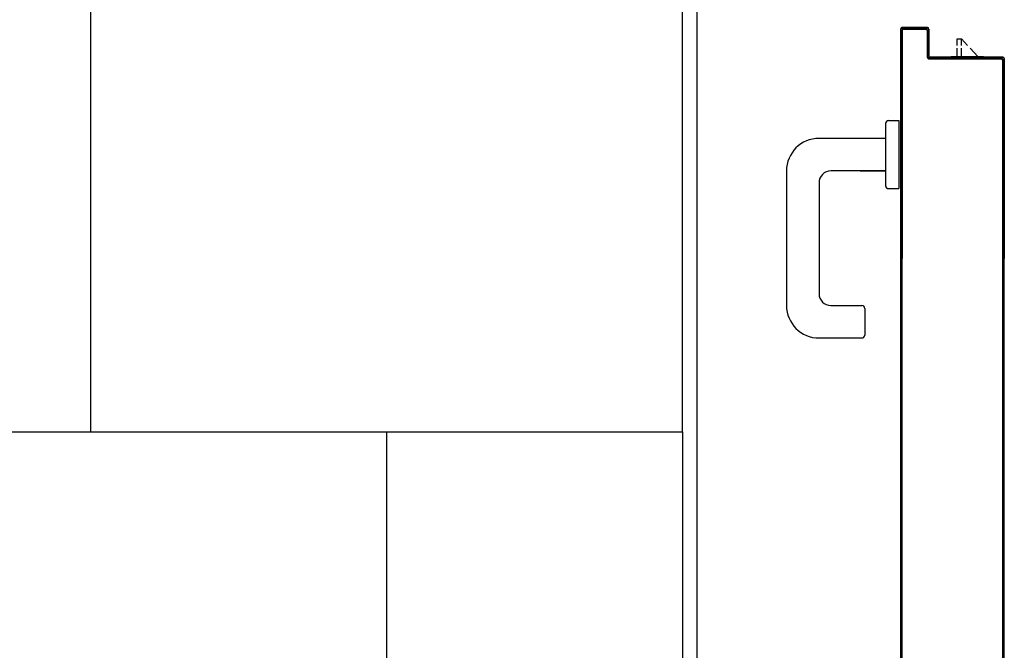
# Model space of a CAD drawing. Extents: x 25 to 721, y 5926 to 6190.
# Drawn here: x 481 to 481, y 5995 to 5995 of the extents above; entities that cross this region are included whole.
import ezdxf

# ---------------------------------------------------------------- set-up
doc = ezdxf.new("R2010")
doc.units = 0
doc.header["$LTSCALE"] = 5
doc.header["$MEASUREMENT"] = 0
doc.layers.get('0').update_dxf_attribs({"linetype": 'CONTINUOUS'})
doc.layers.add('1', color=8, linetype='CONTINUOUS')

# ---------------------------------------------------------------- blocks, each defined once
blk = doc.blocks.new('A$C473F12B4')
at = {"layer": '1'}
for p, q in [((8.4525, 13.17008), (8.4525, 13.77008)), ((8.2475, 13.56508), (8.2475, 13.76508)), ((8.4475, 13.56508), (8.4475, 13.76508)), ((8.52127, 13.70121), (8.52127, 13.62369)), ((8.52127, 13.70121), (8.52132, 13.70121)), ((8.52132, 13.70121), (8.52127, 13.70121)), ((8.52132, 13.70121), (8.52132, 13.62369)), ((8.52132, 13.62369), (8.52132, 13.70121)), ((8.52176, 13.70036), (8.52132, 13.70081)), ((8.52132, 13.69968), (8.52176, 13.69924)), ((8.5216, 13.70164), (8.52206, 13.70118)), ((8.52177, 13.62369), (8.52177, 13.70071)), ((8.52177, 13.70071), (8.52182, 13.70071)), ((8.52177, 13.70071), (8.52182, 13.70071)), ((8.52177, 13.70071), (8.52177, 13.62369)), ((8.53029, 13.70173), (8.52179, 13.70173)), ((8.52179, 13.70173), (8.52179, 13.70168)), ((8.52179, 13.70168), (8.52179, 13.70173)), ((8.53029, 13.70173), (8.52179, 13.70173)), ((8.53029, 13.70168), (8.52179, 13.70168)), ((8.52179, 13.70168), (8.53029, 13.70168)), ((8.52182, 13.62369), (8.52182, 13.70071)), ((8.52229, 13.70123), (8.52229, 13.70118)), ((8.52229, 13.70123), (8.52229, 13.70118)), ((8.52229, 13.70123), (8.52979, 13.70123)), ((8.52979, 13.70123), (8.52229, 13.70123)), ((8.52229, 13.70118), (8.52979, 13.70118)), ((8.52314, 13.70123), (8.52268, 13.70169)), ((8.5238, 13.70169), (8.52425, 13.70123)), ((8.52538, 13.70123), (8.52493, 13.70169)), ((8.52605, 13.70169), (8.5265, 13.70123)), ((8.52762, 13.70123), (8.52717, 13.70169)), ((8.5283, 13.70169), (8.52875, 13.70123)), ((8.52988, 13.70123), (8.52942, 13.70169)), ((8.52979, 13.70123), (8.52979, 13.70118)), ((8.52979, 13.70123), (8.52979, 13.70118)), ((8.53027, 13.70071), (8.53027, 13.69171)), ((8.53032, 13.70071), (8.53027, 13.70071)), ((8.53032, 13.70071), (8.53027, 13.70071)), ((8.53029, 13.70173), (8.53029, 13.70168)), ((8.53029, 13.70168), (8.53029, 13.70173)), ((8.53076, 13.70034), (8.53031, 13.7008)), ((8.53031, 13.69967), (8.53076, 13.69922)), ((8.53032, 13.70071), (8.53032, 13.69171)), ((8.53032, 13.69171), (8.53032, 13.70071)), ((8.53077, 13.69221), (8.53077, 13.70121)), ((8.53082, 13.70121), (8.53077, 13.70121)), ((8.53077, 13.70121), (8.53082, 13.70121)), ((8.53077, 13.70121), (8.53077, 13.69221)), ((8.53082, 13.69221), (8.53082, 13.70121)), ((8.52176, 13.69811), (8.52132, 13.69856)), ((8.52132, 13.69744), (8.52176, 13.69699)), ((8.52176, 13.69587), (8.52132, 13.69632)), ((8.53076, 13.69809), (8.53031, 13.69855)), ((8.53031, 13.69742), (8.53076, 13.69697)), ((8.53076, 13.69585), (8.53031, 13.6963)), ((8.54034, 13.69789), (8.54184, 13.69789)), ((8.54034, 13.69571), (8.54034, 13.69789)), ((8.54184, 13.69789), (8.54383, 13.69571)), ((8.54184, 13.69571), (8.54184, 13.69789)), ((8.52132, 13.6952), (8.52176, 13.69475)), ((8.52176, 13.69362), (8.52132, 13.69407)), ((8.52132, 13.69295), (8.52176, 13.6925)), ((8.53031, 13.69517), (8.53076, 13.69472)), ((8.53076, 13.69361), (8.53031, 13.69406)), ((8.53031, 13.69293), (8.53076, 13.69248)), ((8.53077, 13.69221), (8.53082, 13.69221)), ((8.53077, 13.69221), (8.53082, 13.69221)), ((8.54034, 13.69189), (8.54034, 13.69471)), ((8.54184, 13.69189), (8.54184, 13.69471)), ((8.54474, 13.69471), (8.54732, 13.69189)), ((8.52176, 13.69138), (8.52132, 13.69182)), ((8.52132, 13.69071), (8.52176, 13.69026)), ((8.52176, 13.68913), (8.52132, 13.68958)), ((8.53027, 13.69171), (8.53032, 13.69171)), ((8.53032, 13.69171), (8.53027, 13.69171)), ((8.53089, 13.69124), (8.53031, 13.69181)), ((8.53079, 13.69123), (8.55529, 13.69123)), ((8.53079, 13.69118), (8.53079, 13.69123)), ((8.53079, 13.69123), (8.53079, 13.69118)), ((8.55529, 13.69123), (8.53079, 13.69123)), ((8.53079, 13.69118), (8.55529, 13.69118)), ((8.55579, 13.69173), (8.53129, 13.69173)), ((8.53129, 13.69168), (8.53129, 13.69173)), ((8.53129, 13.69168), (8.53129, 13.69173)), ((8.55579, 13.69168), (8.53129, 13.69168)), ((8.53129, 13.69168), (8.55579, 13.69168)), ((8.53156, 13.69168), (8.53201, 13.69124)), ((8.53314, 13.69124), (8.53269, 13.69168)), ((8.53381, 13.69168), (8.53425, 13.69124)), ((8.53538, 13.69124), (8.53493, 13.69168)), ((8.53605, 13.69168), (8.5365, 13.69124)), ((8.53762, 13.69124), (8.53718, 13.69168)), ((8.5383, 13.69168), (8.53875, 13.69124)), ((8.53831, 13.69189), (8.54932, 13.69189)), ((8.53831, 13.69189), (8.53831, 13.69173)), ((8.53987, 13.69124), (8.53942, 13.69168)), ((8.54054, 13.69168), (8.54099, 13.69124)), ((8.54211, 13.69124), (8.54166, 13.69168)), ((8.54279, 13.69168), (8.54324, 13.69124)), ((8.54436, 13.69124), (8.54391, 13.69168)), ((8.54503, 13.69168), (8.54548, 13.69124)), ((8.5466, 13.69124), (8.54615, 13.69168)), ((8.54728, 13.69168), (8.54772, 13.69124)), ((8.54885, 13.69124), (8.5484, 13.69168)), ((8.5493, 13.69189), (8.5493, 13.69173)), ((8.54952, 13.69168), (8.54997, 13.69124)), ((8.55109, 13.69124), (8.55065, 13.69168)), ((8.55177, 13.69168), (8.55222, 13.69124)), ((8.55334, 13.69124), (8.55289, 13.69168)), ((8.55401, 13.69168), (8.55446, 13.69124)), ((8.55627, 13.69055), (8.55513, 13.69168)), ((8.55529, 13.69123), (8.55529, 13.69118)), ((8.55529, 13.69123), (8.55529, 13.69118)), ((8.55577, 13.69071), (8.55577, 13.62369)), ((8.55582, 13.69071), (8.55577, 13.69071)), ((8.55582, 13.69071), (8.55577, 13.69071)), ((8.55579, 13.69173), (8.55579, 13.69168)), ((8.55579, 13.69168), (8.55579, 13.69173)), ((8.55581, 13.68988), (8.55627, 13.68943)), ((8.55582, 13.69071), (8.55582, 13.62369)), ((8.55582, 13.62369), (8.55582, 13.69071)), ((8.55627, 13.69121), (8.55627, 13.66421)), ((8.55632, 13.69121), (8.55627, 13.69121)), ((8.55632, 13.69121), (8.55627, 13.69121)), ((8.55627, 13.69121), (8.55627, 13.66421)), ((8.55632, 13.69121), (8.55632, 13.66421)), ((8.52132, 13.68846), (8.52176, 13.68801)), ((8.52176, 13.68689), (8.52132, 13.68734)), ((8.52132, 13.68621), (8.52176, 13.68576)), ((8.55627, 13.68831), (8.55581, 13.68876)), ((8.55581, 13.68764), (8.55627, 13.68719)), ((8.55627, 13.68606), (8.55581, 13.68652)), ((8.52176, 13.68464), (8.52132, 13.68509)), ((8.52132, 13.68397), (8.52176, 13.68352)), ((8.52176, 13.6824), (8.52132, 13.68285)), ((8.55581, 13.68539), (8.55626, 13.68494)), ((8.55626, 13.68382), (8.55581, 13.68427)), ((8.55581, 13.68315), (8.55626, 13.68269)), ((8.52132, 13.68172), (8.52176, 13.68128)), ((8.52176, 13.68015), (8.52132, 13.6806)), ((8.52132, 13.67948), (8.52176, 13.67903)), ((8.55626, 13.68157), (8.55581, 13.68202)), ((8.55581, 13.6809), (8.55626, 13.68045)), ((8.55626, 13.67933), (8.55581, 13.67978)), ((8.52176, 13.67791), (8.52132, 13.67836)), ((8.52132, 13.67724), (8.52176, 13.67679)), ((8.52176, 13.67566), (8.52132, 13.67611)), ((8.55581, 13.67866), (8.55626, 13.67821)), ((8.55626, 13.67708), (8.55581, 13.67753)), ((8.55581, 13.67641), (8.55626, 13.67596)), ((8.52132, 13.67499), (8.52176, 13.67454)), ((8.52176, 13.67342), (8.52132, 13.67387)), ((8.52132, 13.67274), (8.52176, 13.67229)), ((8.55626, 13.67484), (8.55581, 13.67529)), ((8.55581, 13.67417), (8.55626, 13.67372)), ((8.55626, 13.67259), (8.55581, 13.67305)), ((8.51618, 13.66926), (8.51618, 13.64826)), ((8.51718, 13.67026), (8.52068, 13.67026)), ((8.52068, 13.67026), (8.52068, 13.64726)), ((8.52176, 13.67118), (8.52132, 13.67162)), ((8.52132, 13.6705), (8.52176, 13.67005)), ((8.52176, 13.66893), (8.52132, 13.66938)), ((8.55581, 13.67192), (8.55626, 13.67147)), ((8.55626, 13.67035), (8.55581, 13.6708)), ((8.55581, 13.66967), (8.55626, 13.66922)), ((8.52132, 13.66825), (8.52176, 13.66781)), ((8.52176, 13.66668), (8.52132, 13.66713)), ((8.52132, 13.66601), (8.52176, 13.66556)), ((8.55626, 13.66811), (8.55581, 13.66856)), ((8.55581, 13.66743), (8.55626, 13.66698)), ((8.55626, 13.66586), (8.55581, 13.66631)), ((8.51618, 13.66426), (8.49368, 13.66426)), ((8.52176, 13.66444), (8.52132, 13.66489)), ((8.52132, 13.66377), (8.52176, 13.66332)), ((8.52176, 13.66219), (8.52132, 13.66264)), ((8.55581, 13.66519), (8.55626, 13.66474)), ((8.55626, 13.66361), (8.55581, 13.66406)), ((8.55581, 13.66294), (8.55626, 13.66249)), ((8.55627, 13.66421), (8.55627, 13.62369)), ((8.55632, 13.66421), (8.55627, 13.66421)), ((8.55632, 13.66421), (8.55627, 13.66421)), ((8.55627, 13.66421), (8.55627, 13.62369)), ((8.55632, 13.66421), (8.55632, 13.62369)), ((8.52131, 13.65928), (8.52176, 13.65883)), ((8.52132, 13.66152), (8.52176, 13.66107)), ((8.52176, 13.65995), (8.52132, 13.6604)), ((8.55626, 13.66137), (8.55581, 13.66182)), ((8.55581, 13.6607), (8.55626, 13.66025)), ((8.55626, 13.65912), (8.55581, 13.65957)), ((8.52176, 13.65771), (8.52131, 13.65815)), ((8.52131, 13.65703), (8.52176, 13.65658)), ((8.52176, 13.65546), (8.52131, 13.65591)), ((8.55581, 13.65845), (8.55626, 13.658)), ((8.55626, 13.65688), (8.55581, 13.65733)), ((8.55582, 13.65621), (8.55626, 13.65576)), ((8.48268, 13.65326), (8.48268, 13.60776)), ((8.51618, 13.65326), (8.49768, 13.65326)), ((8.50759, 13.65326), (8.51618, 13.65326)), ((8.52131, 13.65478), (8.52176, 13.65433)), ((8.52176, 13.65321), (8.52131, 13.65366)), ((8.52131, 13.65254), (8.52176, 13.65209)), ((8.55626, 13.65463), (8.55582, 13.65508)), ((8.55582, 13.65396), (8.55626, 13.65351)), ((8.55626, 13.65239), (8.55582, 13.65284)), ((8.49368, 13.64926), (8.49368, 13.61176)), ((8.52176, 13.65097), (8.52131, 13.65142)), ((8.52131, 13.65029), (8.52176, 13.64985)), ((8.52176, 13.64872), (8.52131, 13.64917)), ((8.55582, 13.65171), (8.55626, 13.65126)), ((8.55626, 13.65014), (8.55582, 13.65059)), ((8.55582, 13.64947), (8.55626, 13.64902)), ((8.51718, 13.64726), (8.52068, 13.64726)), ((8.52131, 13.64805), (8.52176, 13.6476)), ((8.52176, 13.64648), (8.52131, 13.64693)), ((8.52131, 13.64581), (8.52176, 13.64536)), ((8.55626, 13.6479), (8.55582, 13.64835)), ((8.55582, 13.64722), (8.55626, 13.64678)), ((8.55626, 13.64565), (8.55582, 13.6461)), ((8.52177, 13.64423), (8.52132, 13.64468)), ((8.52132, 13.64356), (8.52176, 13.64311)), ((8.52176, 13.64199), (8.52132, 13.64243)), ((8.55582, 13.64498), (8.55626, 13.64453)), ((8.55626, 13.64341), (8.55582, 13.64386)), ((8.55582, 13.64274), (8.55626, 13.64229)), ((8.52132, 13.64131), (8.52176, 13.64086)), ((8.52176, 13.63974), (8.52132, 13.64019)), ((8.52132, 13.63907), (8.52176, 13.63862)), ((8.55626, 13.64116), (8.55582, 13.64161)), ((8.55582, 13.64049), (8.55626, 13.64004)), ((8.55626, 13.63892), (8.55582, 13.63937)), ((8.52176, 13.6375), (8.52132, 13.63794)), ((8.52132, 13.63682), (8.52176, 13.63637)), ((8.52176, 13.63525), (8.52132, 13.6357)), ((8.55581, 13.63824), (8.55626, 13.63779)), ((8.55626, 13.63668), (8.55581, 13.63712)), ((8.55581, 13.636), (8.55626, 13.63555)), ((8.52132, 13.63457), (8.52176, 13.63413)), ((8.52176, 13.63301), (8.52132, 13.63346)), ((8.52132, 13.63233), (8.52176, 13.63188)), ((8.55626, 13.63443), (8.55581, 13.63488)), ((8.55581, 13.63375), (8.55626, 13.63331)), ((8.55626, 13.63218), (8.55581, 13.63263)), ((8.52176, 13.63076), (8.52132, 13.63121)), ((8.52132, 13.63009), (8.52176, 13.62964)), ((8.52176, 13.62851), (8.52132, 13.62896)), ((8.55581, 13.63151), (8.55626, 13.63106)), ((8.55626, 13.62994), (8.55581, 13.63039)), ((8.55581, 13.62927), (8.55626, 13.62882)), ((8.52132, 13.62784), (8.52176, 13.6274)), ((8.52176, 13.62627), (8.52132, 13.62672)), ((8.55627, 13.62544), (8.55581, 13.6259)), ((8.55626, 13.62769), (8.55581, 13.62814)), ((8.55581, 13.62702), (8.55627, 13.62657)), ((8.52176, 13.62239), (8.52131, 13.62284)), ((8.52132, 13.6256), (8.52176, 13.62515)), ((8.52176, 13.62403), (8.52132, 13.62447)), ((8.52132, 13.57006), (8.52132, 13.62369)), ((8.52158, 13.62369), (8.52176, 13.62351)), ((8.52177, 13.57006), (8.52177, 13.62369)), ((8.55577, 13.57006), (8.55577, 13.62369)), ((8.55581, 13.62478), (8.55627, 13.62433)), ((8.55581, 13.62313), (8.55626, 13.62267)), ((8.55582, 13.57006), (8.55582, 13.62369)), ((8.55582, 13.62369), (8.55582, 13.57006)), ((8.55627, 13.57006), (8.55627, 13.62369)), ((8.55632, 13.57006), (8.55632, 13.62369)), ((8.52131, 13.62171), (8.52176, 13.62126)), ((8.52176, 13.62015), (8.52131, 13.62059)), ((8.52131, 13.61946), (8.52176, 13.61901)), ((8.55626, 13.62156), (8.55581, 13.62202)), ((8.55581, 13.62088), (8.55626, 13.62043)), ((8.55626, 13.61931), (8.55581, 13.61977)), ((8.52176, 13.6179), (8.52131, 13.61835)), ((8.52131, 13.61721), (8.52176, 13.61676)), ((8.52176, 13.61565), (8.52131, 13.6161)), ((8.55581, 13.61864), (8.55626, 13.61818)), ((8.55626, 13.61707), (8.55581, 13.61752)), ((8.55581, 13.61639), (8.55626, 13.61593)), ((8.52131, 13.61496), (8.52176, 13.61452)), ((8.52176, 13.6134), (8.52131, 13.61385)), ((8.52131, 13.61274), (8.52176, 13.61229)), ((8.55626, 13.61482), (8.55581, 13.61528)), ((8.55581, 13.61416), (8.55626, 13.61371)), ((8.55626, 13.61257), (8.55581, 13.61303)), ((8.52176, 13.61116), (8.52131, 13.6116)), ((8.52131, 13.61049), (8.52176, 13.61004)), ((8.52176, 13.60891), (8.52131, 13.60936)), ((8.55581, 13.61192), (8.55626, 13.61146)), ((8.55626, 13.61032), (8.55581, 13.61078)), ((8.55581, 13.60967), (8.55626, 13.60921)), ((8.49768, 13.60776), (8.50818, 13.60776)), ((8.50918, 13.60676), (8.50918, 13.59776)), ((8.52131, 13.60824), (8.52176, 13.6078)), ((8.52176, 13.60666), (8.52131, 13.60711)), ((8.52131, 13.606), (8.52176, 13.60555)), ((8.55626, 13.60808), (8.55581, 13.60853)), ((8.55581, 13.60742), (8.55626, 13.60696)), ((8.55626, 13.60585), (8.55581, 13.60631)), ((8.52176, 13.60443), (8.52131, 13.60488)), ((8.52131, 13.60375), (8.52176, 13.6033)), ((8.52176, 13.60219), (8.52131, 13.60263)), ((8.55581, 13.60517), (8.55626, 13.60472)), ((8.55626, 13.6036), (8.55581, 13.60406)), ((8.55581, 13.60293), (8.55626, 13.60247)), ((8.52131, 13.6015), (8.52176, 13.60105)), ((8.52176, 13.59994), (8.52131, 13.60039)), ((8.52131, 13.59925), (8.52176, 13.59881)), ((8.55626, 13.60135), (8.5558, 13.60181)), ((8.5558, 13.60068), (8.55626, 13.60022)), ((8.55626, 13.59911), (8.5558, 13.59956)), ((8.49368, 13.59676), (8.50818, 13.59676)), ((8.52176, 13.59769), (8.52131, 13.59814)), ((8.52131, 13.59701), (8.52177, 13.59655)), ((8.52177, 13.59543), (8.52132, 13.59588)), ((8.5558, 13.59843), (8.55626, 13.59797)), ((8.55626, 13.59686), (8.5558, 13.59732)), ((8.5558, 13.5962), (8.55626, 13.59575)), ((8.52132, 13.59477), (8.52177, 13.59432)), ((8.52177, 13.59319), (8.52132, 13.59363)), ((8.52132, 13.59252), (8.52177, 13.59207)), ((8.55626, 13.59461), (8.5558, 13.59507)), ((8.5558, 13.59396), (8.55626, 13.5935)), ((8.55626, 13.59237), (8.5558, 13.59282)), ((8.52177, 13.59094), (8.52132, 13.59139)), ((8.52132, 13.59027), (8.52177, 13.58983)), ((8.52176, 13.58869), (8.52132, 13.58914)), ((8.5558, 13.59171), (8.55626, 13.59125)), ((8.55626, 13.59012), (8.5558, 13.59058)), ((8.5558, 13.58946), (8.55626, 13.589)), ((8.52132, 13.58803), (8.52176, 13.58758)), ((8.52176, 13.58647), (8.52132, 13.58691)), ((8.52132, 13.58578), (8.52176, 13.58533)), ((8.55626, 13.58789), (8.5558, 13.58835)), ((8.5558, 13.58721), (8.55626, 13.58676)), ((8.55626, 13.58564), (8.5558, 13.5861)), ((8.52176, 13.58422), (8.52132, 13.58467)), ((8.52132, 13.58353), (8.52176, 13.58308)), ((8.52176, 13.58197), (8.52132, 13.58242)), ((8.5558, 13.58497), (8.55626, 13.58451)), ((8.55626, 13.5834), (8.55581, 13.58384)), ((8.55581, 13.58271), (8.55626, 13.58226)), ((8.52132, 13.58128), (8.52176, 13.58084)), ((8.52176, 13.57972), (8.52132, 13.58017)), ((8.52132, 13.57906), (8.52176, 13.57861)), ((8.55626, 13.58115), (8.55581, 13.5816)), ((8.55581, 13.58046), (8.55626, 13.58002)), ((8.55626, 13.5789), (8.55581, 13.57935)), ((8.52176, 13.57748), (8.52132, 13.57792)), ((8.52132, 13.57681), (8.52176, 13.57636)), ((8.55581, 13.57824), (8.55626, 13.57779)), ((8.55626, 13.57665), (8.55581, 13.5771)), ((8.55581, 13.57599), (8.55626, 13.57554)), ((8.52176, 13.57523), (8.52132, 13.57568)), ((8.52132, 13.57456), (8.52176, 13.57411)), ((8.52176, 13.57298), (8.52132, 13.57343)), ((8.55626, 13.57441), (8.55581, 13.57485)), ((8.55581, 13.57374), (8.55626, 13.57329)), ((8.55626, 13.57216), (8.55581, 13.57261)), ((8.52132, 13.57231), (8.52176, 13.57187)), ((8.52176, 13.57073), (8.52132, 13.57118)), ((8.52132, 13.47835), (8.52132, 13.57006)), ((8.52177, 13.47835), (8.52177, 13.57006)), ((8.55577, 13.47835), (8.55577, 13.57006)), ((8.55581, 13.57149), (8.55626, 13.57105)), ((8.55627, 13.56992), (8.55581, 13.57038)), ((8.55582, 13.57006), (8.55582, 13.47835)), ((8.55627, 13.47835), (8.55627, 13.57006)), ((8.55632, 13.47835), (8.55632, 13.57006)), ((5.9225, 13.56508), (8.2475, 13.56508)), ((8.2475, 13.56508), (8.4475, 13.56508)), ((8.3475, 13.56508), (8.3475, 12.96758)), ((8.4475, 13.56508), (8.4475, 13.16508))]:
    blk.add_line(p, q, dxfattribs=at)
for centre, radius, start, end in [((8.52179, 13.70121), 0.000525, 90, 180), ((8.52179, 13.70121), 0.000475, 90, 180), ((8.52179, 13.70121), 0.000475, 90, 180), ((8.52229, 13.70071), 0.000525, 90, 180), ((8.52229, 13.70071), 0.000525, 90, 180), ((8.52229, 13.70071), 0.000475, 90, 180), ((8.52979, 13.70071), 0.000525, 0, 90), ((8.52979, 13.70071), 0.000525, 360, 90), ((8.52979, 13.70071), 0.000475, 0, 90), ((8.53029, 13.70121), 0.000525, 0, 90), ((8.53029, 13.70121), 0.000475, 0, 90), ((8.53029, 13.70121), 0.000475, 0, 90), ((8.53129, 13.69221), 0.000525, 180, 270), ((8.53129, 13.69221), 0.000525, 180, 270), ((8.53129, 13.69221), 0.000475, 180, 270), ((8.53079, 13.69171), 0.000525, 180, 270), ((8.53079, 13.69171), 0.000475, 180, 270), ((8.53079, 13.69171), 0.000475, 180, 270), ((8.55529, 13.69071), 0.000525, 0, 90), ((8.55529, 13.69071), 0.000525, 360, 90), ((8.55529, 13.69071), 0.000475, 0, 90), ((8.55579, 13.69121), 0.000525, 0, 90), ((8.55579, 13.69121), 0.000475, 0, 90), ((8.55579, 13.69121), 0.000475, 0, 90), ((8.51718, 13.66926), 0.001, 90, 180), ((8.49368, 13.65326), 0.011, 90, 180), ((8.49768, 13.64926), 0.004, 90, 180), ((8.51718, 13.64826), 0.001, 180, 270), ((8.49768, 13.61176), 0.004, 180, 270), ((8.49368, 13.60776), 0.011, 180, 270), ((8.50818, 13.60676), 0.001, 0, 90), ((8.50818, 13.59776), 0.001, 270, 0)]:
    blk.add_arc(centre, radius, start, end, dxfattribs=at)
for points in [[(8.53029, 13.70168), (8.52179, 13.70168), (8.53029, 13.70173), (8.52179, 13.70173)], [(8.52229, 13.70123), (8.52979, 13.70123), (8.52229, 13.70118), (8.52979, 13.70118)], [(8.53032, 13.70071), (8.53032, 13.69171), (8.53027, 13.70071), (8.53027, 13.69171)], [(8.53077, 13.69221), (8.53077, 13.70121), (8.53082, 13.69221), (8.53082, 13.70121)], [(8.53079, 13.69123), (8.55529, 13.69123), (8.53079, 13.69118), (8.55529, 13.69118)], [(8.55579, 13.69168), (8.53129, 13.69168), (8.55579, 13.69173), (8.53129, 13.69173)], [(8.55632, 13.69121), (8.55632, 13.66421), (8.55627, 13.69121), (8.55627, 13.66421)]]:
    blk.add_solid(points, dxfattribs=at)

msp = doc.modelspace()

# ---------------------------------------------------------------- block references
at = {"color": 5, "ltscale": 1.2, "xscale": 2, "yscale": 2, "zscale": 2}
msp.add_blockref('A$C473F12B4', (464.19229, 5967.57741), dxfattribs=at)

doc.saveas('drawing.dxf')
